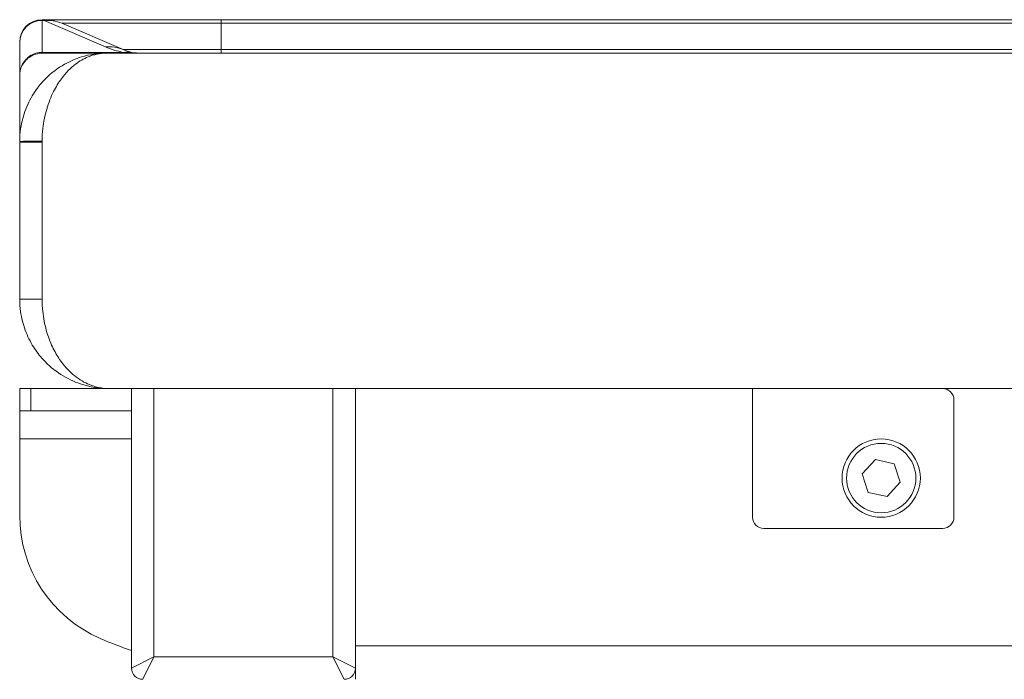
# Model space of a CAD drawing. Units: millimetres. Extents: x 0 to 3360, y 0 to 2376.
# Drawn here: x 2033 to 2121, y 1932 to 1991 of the extents above; entities that cross this region are included whole.
import ezdxf

# ---------------------------------------------------------------- set-up
doc = ezdxf.new("R2010")
doc.units = ezdxf.units.MM
doc.header["$LTSCALE"] = 8
doc.layers.add('Visible Edges(ISO)', color=7, linetype='Continuous', lineweight=20, true_color=0x262659)
doc.layers.add('Visible Tangent Edges(ISO)', color=7, linetype='Continuous', lineweight=20, true_color=0x1a1a3e)

msp = doc.modelspace()

# ---------------------------------------------------------------- linework, layer by layer
at = {"layer": 'Visible Edges(ISO)'}
for p, q in [((2035.446, 1991.23), (2035.267, 1991.23)), ((2051.267, 1991.23), (2035.446, 1991.23)), ((2042.512, 1988.553), (2037.022, 1990.906)), ((2223.922, 1991.23), (2051.267, 1991.23)), ((2033.267, 1989.191), (2033.267, 1989.23)), ((2033.267, 1989.191), (2033.267, 1986.23)), ((2040.991, 1988.23), (2035.267, 1988.23)), ((2172.1, 1988.23), (2040.991, 1988.23)), ((2033.267, 1986.23), (2033.267, 1986.103)), ((2033.267, 1986.103), (2033.267, 1980.34)), ((2033.267, 1980.34), (2033.267, 1980.282)), ((2033.267, 1980.282), (2033.267, 1966.23)), ((2033.267, 1958.23), (2034.267, 1958.23)), ((2033.267, 1958.23), (2033.267, 1956.23)), ((2034.267, 1958.23), (2041.267, 1958.23)), ((2172.1, 1958.23), (2041.267, 1958.23)), ((2043.267, 1958.23), (2043.267, 1933.23)), ((2063.267, 1933.23), (2063.267, 1958.23)), ((2098.767, 1946.729), (2098.767, 1958.23)), ((2116.767, 1957.23), (2116.767, 1946.729)), ((2034.267, 1956.23), (2033.267, 1956.23)), ((2033.267, 1956.23), (2033.267, 1953.73)), ((2043.267, 1956.23), (2034.267, 1956.23)), ((2033.267, 1946.879), (2033.267, 1953.73)), ((2108.576, 1950.605), (2109.747, 1951.882)), ((2109.747, 1951.882), (2111.438, 1951.506)), ((2111.438, 1951.506), (2111.958, 1949.854)), ((2109.096, 1948.953), (2108.576, 1950.605)), ((2111.958, 1949.854), (2110.787, 1948.578)), ((2110.787, 1948.578), (2109.096, 1948.953)), ((2115.767, 1945.729), (2099.767, 1945.729)), ((2063.267, 1933.23), (2063.267, 1932.23))]:
    msp.add_line(p, q, dxfattribs=at)
msp.add_circle((2110.267, 1950.23), 3.5, dxfattribs=at)
for centre, radius, start, end in [((2035.267, 1989.23), 2, 90, 180), ((2035.446, 1987.23), 4, 66.80141, 90), ((2044.088, 1992.23), 4, 246.80141, 258.69007), ((2044.088, 1992.23), 4, 258.69007, 270), ((2115.767, 1957.23), 1, 0, 90), ((2045.267, 1946.879), 12, 180, 246.42182), ((2099.767, 1946.729), 1, 180, 270), ((2115.767, 1946.729), 1, 270, 0), ((2053.267, 1965.21), 32, 246.42182, 251.79004), ((2044.267, 1933.23), 1, 180, 270), ((2062.267, 1933.23), 1, 270, 0)]:
    msp.add_arc(centre, radius, start, end, dxfattribs=at)
for points, knots in [([(2033.267, 1986.23), (2033.267, 1986.3), (2033.271, 1986.371), (2033.295, 1986.596), (2033.329, 1986.749), (2033.381, 1986.896)], [-0.0011674, -0.0011674, -0.0011674, -0.0011674, 0.0625742, 0.0625742, 0.2022677, 0.2022677, 0.2022677, 0.2022677]), ([(2033.267, 1966.23), (2033.267, 1965.862), (2033.293, 1965.492), (2033.424, 1964.546), (2033.567, 1963.987), (2033.961, 1962.92), (2034.215, 1962.414), (2034.76, 1961.551), (2035.047, 1961.178), (2035.845, 1960.303), (2036.381, 1959.86), (2037.506, 1959.138), (2038.096, 1958.858), (2039.534, 1958.37), (2040.404, 1958.23), (2041.267, 1958.23)], [0, 0, 0, 0, 0.082671, 0.082671, 0.214944, 0.214944, 0.352064, 0.352064, 0.475165, 0.475165, 0.671483, 0.671483, 0.867602, 0.867602, 1.14344, 1.14344, 1.14344, 1.14344])]:
    msp.add_open_spline(points, degree=3, knots=knots, dxfattribs=at)
at = {"layer": 'Visible Tangent Edges(ISO)'}
for p, q in [((2035.267, 1991.23), (2035.267, 1991.152)), ((2035.267, 1991.152), (2035.446, 1991.152)), ((2035.267, 1988.307), (2035.267, 1991.152)), ((2035.446, 1991.23), (2035.446, 1991.152)), ((2035.446, 1991.152), (2040.937, 1988.799)), ((2037.022, 1990.906), (2051.267, 1990.906)), ((2051.267, 1990.906), (2051.267, 1991.23)), ((2051.267, 1990.906), (2220.312, 1990.906)), ((2051.267, 1990.906), (2051.267, 1988.553)), ((2035.267, 1988.307), (2035.267, 1988.307)), ((2035.267, 1988.307), (2042.519, 1988.307)), ((2035.267, 1988.307), (2035.267, 1988.23)), ((2035.267, 1988.23), (2035.267, 1988.23)), ((2051.267, 1988.553), (2042.512, 1988.553)), ((2215.941, 1988.553), (2051.267, 1988.553)), ((2051.267, 1988.553), (2051.267, 1988.23)), ((2035.271, 1980.282), (2033.267, 1980.282)), ((2035.271, 1966.23), (2035.271, 1980.282)), ((2033.267, 1966.23), (2035.271, 1966.23)), ((2034.267, 1956.23), (2034.267, 1958.23)), ((2045.267, 1934.23), (2045.267, 1958.23)), ((2061.267, 1958.23), (2061.267, 1934.23)), ((2043.267, 1953.73), (2033.267, 1953.73)), ((2063.267, 1935.23), (2143.267, 1935.23)), ((2043.267, 1933.23), (2045.267, 1934.23)), ((2045.267, 1934.23), (2044.267, 1932.23)), ((2061.267, 1934.23), (2045.267, 1934.23)), ((2061.267, 1934.23), (2063.267, 1933.23)), ((2062.267, 1932.23), (2061.267, 1934.23))]:
    msp.add_line(p, q, dxfattribs=at)
msp.add_circle((2110.267, 1950.23), 3.1, dxfattribs=at)
msp.add_arc((2044.088, 1996.152), 8, 246.80141, 258.69007, dxfattribs=at)
for centre, major_axis, ratio, start_param, end_param in [((2035.267, 1989.191), (-2, 0), 0.980581, 4.712389, 6.283185), ((2035.446, 1987.23), (1.576, 3.677), 0.891657, 0, 0.448045), ((2035.267, 1992.23), (0, -4), 0.000155, 6.08579, 6.283185), ((2040.937, 1984.877), (1.576, 3.677), 0.891657, 0, 0.448045), ((2042.519, 1984.385), (0.784, 3.922), 0.70014, 0, 0.278247), ((2044.088, 1992.23), (-8, 0), 0.5, 1.373401, 1.570796), ((2035.267, 1980.34), (-2, 0), 0.009768, 4.710236, 6.283185)]:
    msp.add_ellipse(centre, major_axis=major_axis, ratio=ratio, start_param=start_param, end_param=end_param, dxfattribs=at)
for points, knots in [([(2035.267, 1988.307), (2035.085, 1988.307), (2034.9, 1988.281), (2034.521, 1988.17), (2034.329, 1988.078), (2034.045, 1987.88), (2033.943, 1987.793), (2033.851, 1987.697), (2033.71, 1987.55), (2033.588, 1987.378), (2033.379, 1986.962), (2033.305, 1986.709), (2033.271, 1986.376), (2033.267, 1986.303), (2033.267, 1986.23)], [-0.9375774, -0.9375774, -0.9375774, -0.9375774, -0.7736526, -0.7736526, -0.5856848, -0.5856848, -0.468205, -0.468205, -0.468205, -0.2878401, -0.2878401, -0.0625742, -0.0625742, 0.0011539, 0.0011539, 0.0011539, 0.0011539]), ([(2040.991, 1988.23), (2040.252, 1988.23), (2039.509, 1988.118), (2038.276, 1987.736), (2037.77, 1987.52), (2036.678, 1986.903), (2036.098, 1986.47), (2035.228, 1985.589), (2034.911, 1985.207), (2034.311, 1984.316), (2034.029, 1983.788), (2033.598, 1982.677), (2033.441, 1982.098), (2033.296, 1981.112), (2033.267, 1980.725), (2033.267, 1980.34)], [-0.001513, -0.001513, -0.001513, -0.001513, 0.236886, 0.236886, 0.405475, 0.405475, 0.61418, 0.61418, 0.746114, 0.746114, 0.892086, 0.892086, 1.029838, 1.029838, 1.115933, 1.115933, 1.115933, 1.115933]), ([(2033.381, 1986.896), (2033.413, 1986.985), (2033.451, 1987.073), (2033.588, 1987.335), (2033.71, 1987.5), (2033.851, 1987.642), (2033.943, 1987.734), (2034.045, 1987.818), (2034.329, 1988.009), (2034.521, 1988.097), (2034.9, 1988.204), (2035.085, 1988.23), (2035.267, 1988.23)], [0.2022677, 0.2022677, 0.2022677, 0.2022677, 0.2878401, 0.2878401, 0.468205, 0.468205, 0.468205, 0.5856848, 0.5856848, 0.7736526, 0.7736526, 0.9375774, 0.9375774, 0.9375774, 0.9375774]), ([(2035.271, 1980.36), (2035.273, 1980.743), (2035.295, 1981.13), (2035.407, 1982.115), (2035.526, 1982.693), (2035.85, 1983.803), (2036.061, 1984.331), (2036.508, 1985.22), (2036.744, 1985.602), (2037.39, 1986.481), (2037.819, 1986.912), (2038.626, 1987.526), (2038.998, 1987.741), (2039.905, 1988.119), (2040.45, 1988.23), (2040.991, 1988.23)], [-1.115933, -1.115933, -1.115933, -1.115933, -1.029838, -1.029838, -0.892086, -0.892086, -0.746114, -0.746114, -0.61418, -0.61418, -0.405475, -0.405475, -0.236886, -0.236886, 0.001513, 0.001513, 0.001513, 0.001513]), ([(2035.271, 1980.282), (2035.271, 1980.295), (2035.271, 1980.308), (2035.271, 1980.334), (2035.271, 1980.347), (2035.271, 1980.36)], [0, 0, 0, 0, 0.002905478, 0.002905478, 0.005810956, 0.005810956, 0.005810956, 0.005810956]), ([(2041.267, 1958.23), (2040.621, 1958.23), (2039.97, 1958.37), (2038.893, 1958.858), (2038.451, 1959.138), (2037.608, 1959.86), (2037.206, 1960.303), (2036.607, 1961.178), (2036.392, 1961.551), (2035.983, 1962.414), (2035.792, 1962.92), (2035.497, 1963.987), (2035.389, 1964.546), (2035.29, 1965.492), (2035.271, 1965.862), (2035.271, 1966.23)], [-1.14344, -1.14344, -1.14344, -1.14344, -0.867602, -0.867602, -0.671483, -0.671483, -0.475165, -0.475165, -0.352064, -0.352064, -0.214944, -0.214944, -0.082671, -0.082671, 0, 0, 0, 0])]:
    msp.add_open_spline(points, degree=3, knots=knots, dxfattribs=at)

doc.saveas('drawing.dxf')
